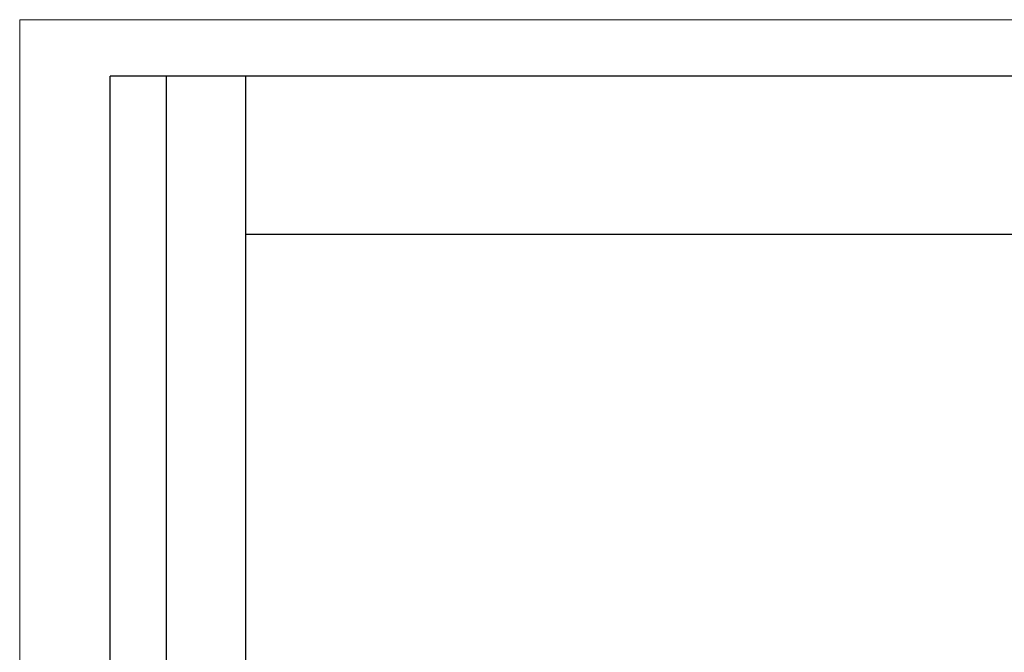
# Model space of a CAD drawing. Units: millimetres. Extents: x 0 to 420, y 0 to 297.
# Drawn here: x 0 to 87, y 241 to 297 of the extents above; entities that cross this region are included whole.
import ezdxf

# ---------------------------------------------------------------- set-up
doc = ezdxf.new("R2010")
doc.units = ezdxf.units.MM
doc.layers.add('ОСЕВЫЕ', color=7, linetype='Continuous')

msp = doc.modelspace()

# ---------------------------------------------------------------- linework, layer by layer
at = {"color": 7, "linetype": 'Continuous', "lineweight": 25}
for p, q in [((8, 172), (8, 292)), ((20, 292), (8, 292)), ((8, 172), (8, 292)), ((13, 172), (13, 292)), ((13, 172), (13, 292)), ((20, 292), (20, 5)), ((415, 292), (20, 292)), ((20, 292), (20, 5)), ((20, 278), (90, 278))]:
    msp.add_line(p, q, dxfattribs=at)
at = {"layer": 'ОСЕВЫЕ', "lineweight": 18}
for q in [(420, 297), (0, 0)]:
    msp.add_line((0, 297), q, dxfattribs=at)

doc.saveas('drawing.dxf')
